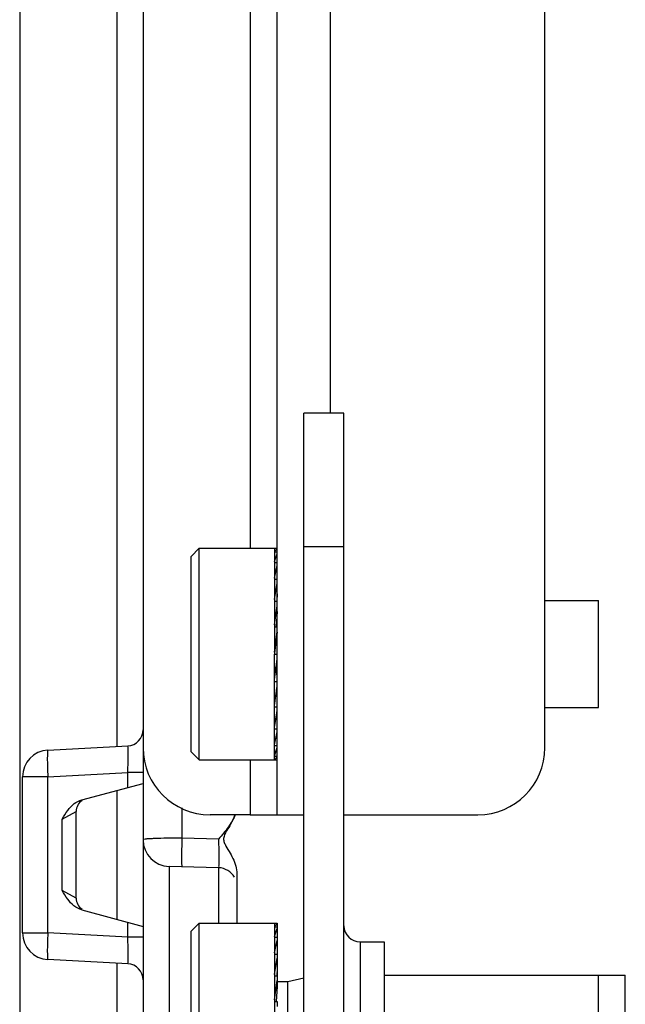
# Paper-space layout 'MCAD-FC-C2-IP21-WITH-DISCONNECT_1_2' of a CAD drawing. Units: millimetres. Extents: x 0 to 420, y 0 to 297.
# Drawn here: x 63 to 67, y 164 to 171 of the extents above; entities that cross this region are included whole.
import ezdxf

# ---------------------------------------------------------------- set-up
doc = ezdxf.new("R2010")
doc.units = ezdxf.units.MM
doc.header["$LTSCALE"] = 23.1
doc.layers.get('0').update_dxf_attribs({"linetype": 'CONTINUOUS'})
for name, color, linetype in [('02___PRT_ALL_AXES', 7, 'CONTINUOUS'), ('CHAMFERS', 7, 'CONTINUOUS'), ('DATUM_AXIS', 7, 'CONTINUOUS'), ('ROUNDS', 7, 'CONTINUOUS')]:
    doc.layers.add(name, color=color, linetype=linetype)

psp = doc.layouts.new('MCAD-FC-C2-IP21-WITH-DISCONNECT_1_2')

# ---------------------------------------------------------------- linework, layer by layer
at = {"color": 9, "linetype": 'CONTINUOUS'}
for p, q in [((64.4387, 204.3364), (64.4387, 167.2764)), ((62.7177, 175.7364), (62.7177, 163.7129)), ((63.4439, 174.9417), (63.4439, 165.7962)), ((64.4387, 165.6964), (64.4387, 165.2864)), ((63.4439, 165.4682), (63.4439, 164.5046)), ((63.4439, 164.1766), (63.4439, 162.9867))]:
    psp.add_line(p, q, dxfattribs=at)
at = {"color": 7, "linetype": 'CONTINUOUS'}
for p, q in [((63.9987, 167.2164), (64.0587, 167.2764)), ((64.0587, 165.6964), (64.0587, 167.2764)), ((64.0587, 167.2764), (64.6387, 167.2764)), ((64.6187, 167.2764), (64.6187, 167.2529)), ((63.9987, 165.7564), (63.9987, 167.2164)), ((64.6187, 167.2495), (64.6187, 167.1773)), ((64.6187, 167.2495), (64.6387, 167.2495)), ((64.6187, 167.1706), (64.6187, 167.0547)), ((64.6187, 167.1706), (64.6387, 167.1706)), ((64.6187, 167.045), (64.6187, 166.8933)), ((64.6187, 167.045), (64.6387, 167.045)), ((64.6187, 166.8814), (64.6187, 166.7041)), ((64.6187, 166.8814), (64.6387, 166.8814)), ((66.6387, 166.8864), (67.0387, 166.8864)), ((67.0387, 166.0864), (67.0387, 166.8864)), ((64.6187, 166.6909), (64.6187, 166.5002)), ((64.6187, 166.6909), (64.6387, 166.6909)), ((64.6187, 166.2953), (64.6187, 166.4864)), ((64.6187, 166.4864), (64.6387, 166.4864)), ((64.6187, 166.1034), (64.6187, 166.2819)), ((64.6187, 166.2819), (64.6387, 166.2819)), ((64.6187, 165.9376), (64.6187, 166.0914)), ((64.6187, 166.0914), (64.6387, 166.0914)), ((66.6387, 166.0864), (67.0387, 166.0864)), ((64.6187, 165.8092), (64.6187, 165.9278)), ((64.6187, 165.9278), (64.6387, 165.9278)), ((64.6187, 165.727), (64.6187, 165.8022)), ((64.6187, 165.8022), (64.6387, 165.8022)), ((63.9987, 165.7564), (64.0587, 165.6964)), ((64.0587, 165.6964), (64.6387, 165.6964)), ((64.6187, 165.6965), (64.6187, 165.7233)), ((64.6187, 165.7233), (64.6387, 165.7233)), ((63.9987, 164.4164), (64.0587, 164.4764)), ((64.0587, 162.8964), (64.0587, 164.4764)), ((64.0587, 164.4764), (64.6387, 164.4764)), ((64.6187, 164.4764), (64.6187, 164.4529)), ((63.9987, 162.9564), (63.9987, 164.4164)), ((64.6187, 164.4495), (64.6187, 164.3773)), ((64.6187, 164.4495), (64.6387, 164.4495)), ((64.6187, 164.3706), (64.6187, 164.2547)), ((64.6187, 164.3706), (64.6387, 164.3706)), ((64.6187, 164.245), (64.6187, 164.0933)), ((64.6187, 164.245), (64.6387, 164.245)), ((64.6187, 164.0814), (64.6187, 163.9041)), ((64.6187, 164.0814), (64.6387, 164.0814)), ((64.6387, 164.0414), (64.7187, 164.0414)), ((64.7187, 164.0414), (64.8387, 164.0684)), ((64.7187, 163.3314), (64.7187, 164.0414)), ((65.4387, 164.0864), (67.2387, 164.0864)), ((67.0387, 163.2864), (67.0387, 164.0864)), ((67.2387, 163.2864), (67.2387, 164.0864)), ((64.6187, 163.8909), (64.6187, 163.7002)), ((64.6187, 163.8909), (64.6387, 163.8909))]:
    psp.add_line(p, q, dxfattribs=at)
at = {"color": 3, "linetype": 'CONTINUOUS'}
psp.add_line((64.4387, 165.2864), (64.8387, 165.2864), dxfattribs=at)
at = {"layer": '02___PRT_ALL_AXES', "color": 9, "linetype": 'CONTINUOUS'}
psp.add_line((65.2587, 164.3364), (65.2587, 163.0364), dxfattribs=at)
at = {"layer": '02___PRT_ALL_AXES', "color": 3, "linetype": 'CONTINUOUS'}
for p, q in [((65.2587, 164.3364), (65.4387, 164.3364)), ((65.4387, 164.3364), (65.4387, 163.0364))]:
    psp.add_line(p, q, dxfattribs=at)
psp.add_arc((65.2587, 164.4564), 0.12, 180, 270, dxfattribs=at)
at = {"layer": 'CHAMFERS', "color": 7, "linetype": 'CONTINUOUS'}
for p, q in [((64.6187, 167.2529), (64.6387, 167.2718)), ((64.6187, 167.2529), (64.6187, 167.2495)), ((64.6187, 167.1773), (64.6387, 167.2353)), ((64.6187, 167.1773), (64.6187, 167.1706)), ((64.6187, 167.0547), (64.6387, 167.1478)), ((64.6187, 167.0547), (64.6187, 167.045)), ((64.6187, 166.8933), (64.6387, 167.0152)), ((64.6387, 166.9354), (64.6363, 166.8815)), ((64.6379, 166.9167), (64.6387, 166.9116)), ((64.6187, 166.8933), (64.6187, 166.8814)), ((64.6187, 166.7041), (64.6387, 166.8466)), ((64.6387, 166.8039), (64.6316, 166.6913)), ((64.6187, 166.7041), (64.6187, 166.6909)), ((64.6187, 166.5002), (64.6387, 166.6534)), ((64.6387, 166.6507), (64.6299, 166.5783)), ((64.6187, 166.5002), (64.6187, 166.4864)), ((64.6187, 166.2953), (64.6387, 166.4489)), ((64.6387, 166.322), (64.6307, 166.3876)), ((64.6187, 166.2819), (64.6187, 166.2953)), ((64.6187, 166.1034), (64.6387, 166.2469)), ((64.6387, 166.1689), (64.6353, 166.2226)), ((64.6187, 166.0914), (64.6187, 166.1034)), ((64.6187, 165.9376), (64.6387, 166.0612)), ((64.6387, 166.0374), (64.6379, 166.0561)), ((64.6187, 165.9278), (64.6187, 165.9376)), ((64.6187, 165.8092), (64.6387, 165.9045)), ((64.6187, 165.8022), (64.6187, 165.8092)), ((64.6187, 165.727), (64.6387, 165.7875)), ((64.6187, 165.7233), (64.6187, 165.727)), ((64.6187, 165.6965), (64.6387, 165.7181)), ((64.6187, 165.6964), (64.6187, 165.6965)), ((64.6387, 164.4764), (64.6387, 164.1354)), ((64.6187, 164.4529), (64.6387, 164.4718)), ((64.6187, 164.4529), (64.6187, 164.4495)), ((64.6187, 164.3773), (64.6387, 164.4353)), ((64.6187, 164.3773), (64.6187, 164.3706)), ((64.6187, 164.2547), (64.6387, 164.3478)), ((64.6187, 164.2547), (64.6187, 164.245)), ((64.6187, 164.0933), (64.6387, 164.2152)), ((64.6387, 164.1354), (64.6363, 164.0815)), ((64.6379, 164.1167), (64.6387, 164.1116)), ((64.6387, 164.1116), (64.6387, 164.0039)), ((64.6187, 164.0933), (64.6187, 164.0814)), ((64.6187, 163.9041), (64.6387, 164.0466)), ((64.6387, 164.0039), (64.6316, 163.8913)), ((64.6187, 163.9041), (64.6187, 163.8909)), ((64.6387, 163.8909), (64.6387, 163.8534))]:
    psp.add_line(p, q, dxfattribs=at)
psp.add_ellipse((64.6187, 166.4864), major_axis=(0.0462, 0.355), ratio=0.002234, start_param=7.592473, end_param=7.836819, dxfattribs=at)
at = {"layer": 'DATUM_AXIS', "color": 3, "linetype": 'CONTINUOUS'}
psp.add_line((64.6387, 165.2864), (64.6387, 205.8864), dxfattribs=at)
at = {"layer": 'DATUM_AXIS', "color": 9, "linetype": 'CONTINUOUS'}
psp.add_line((65.0387, 168.2864), (65.0387, 205.8864), dxfattribs=at)
at = {"layer": 'ROUNDS', "color": 3, "linetype": 'CONTINUOUS'}
for p, q in [((66.6387, 165.7864), (66.6387, 205.3864)), ((63.6387, 204.5764), (63.6387, 165.7864)), ((65.1387, 162.4864), (65.1387, 168.2864)), ((64.4387, 165.2864), (64.1387, 165.2864)), ((65.1387, 165.2864), (66.1387, 165.2864))]:
    psp.add_line(p, q, dxfattribs=at)
at = {"layer": 'ROUNDS', "color": 7, "linetype": 'CONTINUOUS'}
for p, q in [((64.8387, 162.4864), (64.8387, 168.2864)), ((65.1387, 168.2864), (64.8387, 168.2864)), ((62.9282, 165.7692), (63.525, 165.8004)), ((63.6387, 165.7864), (63.6387, 162.797)), ((62.7387, 164.4034), (62.7387, 165.5694)), ((63.1814, 165.3978), (63.6387, 165.5204)), ((63.1387, 164.6631), (63.1387, 165.3097)), ((64.2024, 164.89), (63.8335, 164.8996)), ((64.3387, 164.8439), (64.3387, 164.4764)), ((63.1814, 164.5749), (63.6387, 164.4524)), ((63.525, 164.1724), (62.9282, 164.2036))]:
    psp.add_line(p, q, dxfattribs=at)
at = {"layer": 'ROUNDS', "color": 9, "linetype": 'CONTINUOUS'}
for p, q in [((65.1387, 167.2864), (64.8387, 167.2864)), ((62.9282, 165.5694), (63.525, 165.6007)), ((63.525, 165.4899), (63.525, 165.6007)), ((63.6387, 165.6007), (63.525, 165.6007)), ((62.9282, 165.5694), (62.7387, 165.5694)), ((62.9282, 164.4034), (62.9282, 165.5694)), ((63.0335, 165.2533), (63.1387, 165.3097)), ((63.9308, 165.1105), (63.9308, 165.3381)), ((63.0335, 164.7195), (63.0335, 165.2533)), ((64.2024, 165.1039), (63.9308, 165.1105)), ((63.8335, 164.8996), (63.8335, 162.6996)), ((64.2024, 164.89), (64.2024, 164.4764)), ((63.1387, 164.6631), (63.0335, 164.7195)), ((63.525, 164.3721), (63.525, 164.4829)), ((62.7387, 164.4034), (62.9282, 164.4034)), ((63.525, 164.3721), (62.9282, 164.4034)), ((63.6387, 164.3721), (63.525, 164.3721))]:
    psp.add_line(p, q, dxfattribs=at)
at = {"layer": 'ROUNDS', "color": 7, "linetype": 'CONTINUOUS'}
for centre, radius, start, end in [((63.5187, 165.9203), 0.12, 273.0001, 360), ((62.9387, 165.5694), 0.2, 93, 180), ((63.2387, 165.3097), 0.1, 123.34136, 179.99993), ((63.8387, 165.0996), 0.2, 180, 268.5), ((64.1987, 164.75), 0.14, 29.5, 88.5), ((63.2387, 164.6631), 0.1, 180.00007, 236.65887), ((62.9387, 164.4034), 0.2, 180, 267), ((63.5187, 164.0525), 0.12, 359.99809, 86.9999)]:
    psp.add_arc(centre, radius, start, end, dxfattribs=at)
at = {"layer": 'ROUNDS', "color": 3, "linetype": 'CONTINUOUS'}
for centre, start, end in [((64.1387, 165.7864), 180, 270), ((66.1387, 165.7864), 270, 360)]:
    psp.add_arc(centre, 0.5, start, end, dxfattribs=at)
at = {"layer": 'ROUNDS', "color": 9, "linetype": 'CONTINUOUS'}
for points, knots in [([(63.525, 165.6007), (63.5258, 165.6262), (63.5269, 165.6731), (63.5278, 165.7291), (63.5273, 165.7643), (63.5275, 165.7841), (63.5257, 165.7925), (63.5263, 165.8005), (63.525, 165.8004)], [0, 0, 0, 0, 0.382794, 0.707271, 0.83156, 0.923716, 0.98036, 1, 1, 1, 1]), ([(62.9282, 165.7692), (62.9268, 165.7691), (62.9261, 165.7616), (62.9246, 165.7522), (62.9241, 165.7329), (62.9237, 165.6975), (62.9249, 165.6417), (62.9269, 165.5949), (62.9282, 165.5694)], [0, 0, 0, 0, 0.021676, 0.079062, 0.171508, 0.295436, 0.618699, 1, 1, 1, 1]), ([(63.9308, 165.1105), (63.8934, 165.1107), (63.8246, 165.1106), (63.7428, 165.1091), (63.6913, 165.1065), (63.6629, 165.1051), (63.6498, 165.1022), (63.6387, 165.1016), (63.6387, 165.0996)], [0, 0, 0, 0, 0.383412, 0.706638, 0.830313, 0.92227, 0.979225, 1, 1, 1, 1]), ([(63.9308, 164.8971), (63.9294, 164.8971), (63.9305, 164.9057), (63.9283, 164.9151), (63.9287, 164.9364), (63.9281, 164.9743), (63.9291, 165.0338), (63.9301, 165.0836), (63.9308, 165.1105)], [0, 0, 0, 0, 0.02032, 0.078311, 0.172208, 0.297834, 0.62294, 1, 1, 1, 1]), ([(64.2024, 165.1039), (64.2029, 165.077), (64.2035, 165.0271), (64.2044, 164.9673), (64.2037, 164.9294), (64.2045, 164.9079), (64.202, 164.8988), (64.2038, 164.8899), (64.2024, 164.89)], [0, 0, 0, 0, 0.377264, 0.702697, 0.828563, 0.922352, 0.980211, 1, 1, 1, 1]), ([(62.9282, 164.4034), (62.9269, 164.3779), (62.9249, 164.3311), (62.9237, 164.2753), (62.9241, 164.2399), (62.9246, 164.2205), (62.9261, 164.2112), (62.9268, 164.2037), (62.9282, 164.2036)], [0, 0, 0, 0, 0.381301, 0.704564, 0.828492, 0.920938, 0.978324, 1, 1, 1, 1]), ([(63.525, 164.1724), (63.5263, 164.1723), (63.5257, 164.1803), (63.5275, 164.1887), (63.5273, 164.2084), (63.5278, 164.2436), (63.5269, 164.2996), (63.5258, 164.3466), (63.525, 164.3721)], [0, 0, 0, 0, 0.01964, 0.076284, 0.168442, 0.292729, 0.61721, 1, 1, 1, 1])]:
    psp.add_open_spline(points, degree=3, knots=knots, dxfattribs=at)
at = {"layer": 'ROUNDS', "color": 7, "linetype": 'CONTINUOUS'}
for points in [[(63.0762, 165.3178), (63.0904, 165.3366), (63.1064, 165.3545), (63.125, 165.3689)], [(63.125, 165.3689), (63.1417, 165.3818), (63.161, 165.3924), (63.1814, 165.3978)], [(63.0335, 165.2533), (63.0471, 165.2751), (63.0607, 165.2972), (63.0762, 165.3178)], [(64.3254, 165.2851), (64.3129, 165.2532), (64.2948, 165.2236), (64.2755, 165.1954)], [(64.2755, 165.1954), (64.2535, 165.1631), (64.228, 165.1334), (64.2024, 165.1039)], [(63.0764, 164.6548), (63.0608, 164.6755), (63.0471, 164.6975), (63.0335, 164.7195)], [(63.1814, 164.5749), (63.1389, 164.5863), (63.1028, 164.6197), (63.0764, 164.6548)]]:
    psp.add_open_spline(points, degree=3, dxfattribs=at)
psp.add_open_spline([(64.3244, 165.2863), (64.3166, 165.2676), (64.3014, 165.23), (64.2701, 165.1783), (64.2424, 165.135), (64.2384, 165.0934), (64.2537, 165.0553), (64.2809, 165.0129), (64.3201, 164.9433), (64.3387, 164.8836), (64.3387, 164.8439)], degree=3, knots=[0, 0, 0, 0, 0.125666, 0.251344, 0.376961, 0.439072, 0.502253, 0.627555, 0.75275, 1, 1, 1, 1], dxfattribs=at)

doc.saveas('drawing.dxf')
